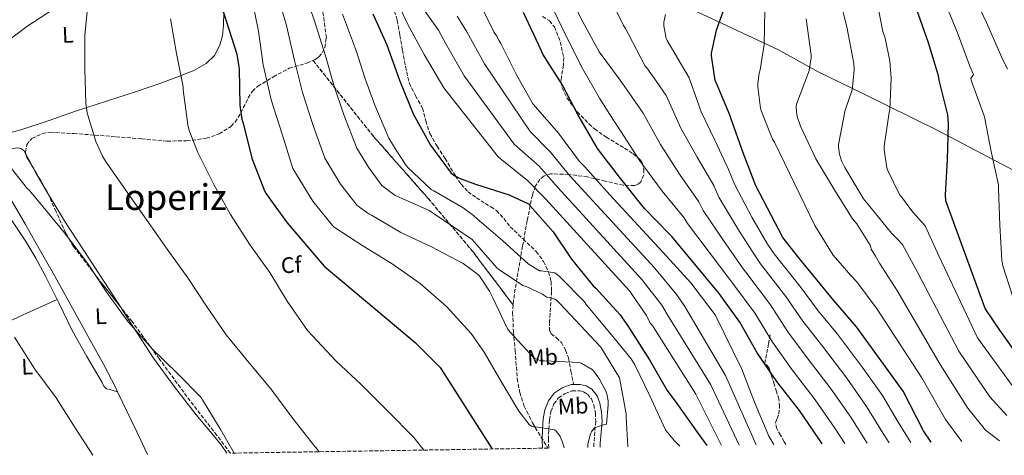
# Model space of a CAD drawing. Units: metres. Extents: x 607196 to 610636, y 4745461 to 4747828.
# Drawn here: x 607668 to 608107, y 4745468 to 4745662 of the extents above; entities that cross this region are included whole.
import ezdxf
from ezdxf.enums import TextEntityAlignment as Align

# ---------------------------------------------------------------- set-up
doc = ezdxf.new("R2010")
doc.units = ezdxf.units.M
doc.header["$MEASUREMENT"] = 0
doc.linetypes.add('DGN Style 3', pattern=[2.435890702152634, 1.739921930109024, -0.6959687720436097])
for name, color, linetype, lineweight in [('Camino', 7, 'DGN Style 3', 0), ('Curva de nivel directora', 30, 'Continuous', 30), ('Curva de nivel intermedia', 30, 'Continuous', 0), ('Etiqueta de uso rústico', 92, 'Continuous', 0), ('Etiqueta de zona arbolada', 92, 'Continuous', 0), ('Linea de separación interior de zonas arboladas', 92, 'DGN Style 3', 0), ('Límite de Concejo', 7, 'Continuous', 0), ('Línea de cambio de uso (parcela vista)', 92, 'Continuous', 0), ('Margen derecho', 7, 'Continuous', 0), ('Senda', 7, 'DGN Style 3', 0), ('Texto de Área (paraje) menor', 7, 'Continuous', 0), ('Zona arbolada', 92, 'DGN Style 3', 0)]:
    doc.layers.add(name, color=color, linetype=linetype, lineweight=lineweight)
doc.styles.add('Style-Arial', font='arial.ttf')

msp = doc.modelspace()

# ---------------------------------------------------------------- linework, layer by layer
at = {"layer": 'Camino', "color": 7, "linetype": 'DGN Style 3', "lineweight": 0}
msp.add_polyline3d([(607903.8700000015, 4745471.300000001, 478.279999999999), (607903.7300000006, 4745475.130000002, 478.7500000000001), (607903.8700000015, 4745479.58, 479.7400000000052), (607904.1599999998, 4745483.930000001, 480.8600000000006), (607904.8199999991, 4745487.600000001, 481.8099999999976), (607906.1900000017, 4745490.99, 482.6499999999942), (607908.269999998, 4745493.67, 482.7799999999989), (607911.1700000016, 4745495.7, 482.7100000000065), (607914.35, 4745496.810000001, 483.0099999999948), (607917.5199999994, 4745496.880000004, 483.3500000000058), (607919.3900000004, 4745496.450000001, 483.6399999999995), (607921.1299999993, 4745495.380000004, 483.929999999993), (607922.9200000019, 4745493.189999999, 484.1399999999994), (607923.9400000012, 4745490.59, 484.3099999999977), (607924.6499999975, 4745486.970000002, 485.0899999999967), (607924.7999999995, 4745483.25, 485.7200000000013), (607924.3799999993, 4745478.560000001, 485.6999999999972), (607923.969999998, 4745473.620000001, 485.6600000000035), (607923.9099999998, 4745471.609999999, 485.6499999999943)], dxfattribs=at)
at = {"layer": 'Curva de nivel directora', "color": 30, "linetype": 'Continuous', "lineweight": 30, "flags": 128}
for points, elevation in [([(607755.3599999994, 4745676.630000001), (607760.3300000003, 4745661.250000001), (607764.8099999996, 4745646.930000001), (607765.8400000001, 4745641.199999999), (607765.849999999, 4745640.039999999), (607766.1699999986, 4745624.16), (607767.0800000007, 4745617.880000002), (607767.6399999994, 4745616.200000001), (607771.6000000001, 4745600.550000003), (607777.2300000006, 4745585.960000001), (607778.0099999984, 4745584.58), (607787.2399999996, 4745571.730000002), (607803.8299999991, 4745552.400000002), (607844.3899999987, 4745518.32), (607855.4799999997, 4745507.300000001), (607878.4899999987, 4745471.090000001), (607878.6899999998, 4745470.9)], 475), ([(608074.2399999992, 4745473.990000002), (608070.8099999982, 4745478.980000001), (608061.7800000003, 4745496.609999999), (608041.0199999999, 4745525.380000001), (608030.9100000003, 4745537.060000002), (608015.2599999994, 4745556.160000003), (608008.1899999996, 4745565.150000001), (607996.1899999989, 4745588.189999999), (607990.4899999992, 4745602.980000002), (607984.9599999993, 4745618.430000001), (607984.7000000001, 4745619.430000001), (607978.4599999995, 4745634.240000002), (607978.0799999994, 4745635.170000001), (607976.440000001, 4745646.180000002), (607976.440000001, 4745647.300000001), (607978.6499999994, 4745657.600000001), (607983.8399999995, 4745672.350000001)], 550.0000000000002), ([(608114.1100000005, 4745510.900000001), (608104.8900000004, 4745523.900000001), (608098.3099999998, 4745533.57), (608080.7500000002, 4745581.49), (608080.5899999993, 4745584.130000001), (608081.5799999996, 4745599.939999999), (608082.0299999987, 4745615.730000001), (608081.6399999999, 4745619.790000001), (608077.8499999989, 4745635.310000001), (608077.5299999993, 4745637.300000001), (608073.0999999992, 4745651.900000001), (608067.7300000003, 4745667.100000001)], 575.0000000000002), ([(607825.5099999983, 4745664.82), (607831.74, 4745651), (607837.3099999999, 4745635.300000001), (607843.459999999, 4745620.340000001), (607851.1399999991, 4745606.400000001), (607860.3999999994, 4745593.830000001), (607862.0199999999, 4745592.720000001), (607864.4200000005, 4745591.490000002), (607871.2800000003, 4745589.01), (607886.2200000002, 4745584.160000003), (607894.7699999998, 4745580.130000002), (607895.6199999992, 4745579.28), (607905.7600000001, 4745567.78), (607913.9999999991, 4745555.570000002), (607923.6100000005, 4745543.600000001), (607924.7999999995, 4745542.520000001), (607935.5300000005, 4745530.900000002), (607939.1299999993, 4745525.760000001), (607939.7899999986, 4745524.640000001), (607948.7800000008, 4745510.710000002), (607956.5900000005, 4745496.92), (607960.8599999996, 4745491.189999999), (607970.0300000005, 4745478.359999999), (607974.2799999998, 4745472.410000003)], 500.0000000000005), ([(608025.709999999, 4745473.220000001), (608024.2499999994, 4745475.380000002), (608015.6100000005, 4745488), (608005.5099999995, 4745500.960000002), (607996.6799999984, 4745513.840000001), (607989.0299999996, 4745527.430000001), (607979.8200000006, 4745540.289999999), (607979.0000000005, 4745541.15), (607969.0000000001, 4745553.360000002), (607958.7599999985, 4745565.620000001), (607957.5299999992, 4745566.75), (607946.4800000007, 4745578.16), (607945.3999999989, 4745579.590000001), (607935.4000000008, 4745592.029999999), (607925.5199999993, 4745604.910000001), (607925.0000000006, 4745605.840000001), (607916.8400000001, 4745620.080000001), (607909.7999999991, 4745633.390000002), (607901.2800000008, 4745646.960000001), (607899.4799999993, 4745650.900000002), (607892.6699999988, 4745665.550000002)], 525.0000000000002)]:
    msp.add_lwpolyline(points, dxfattribs=dict(at, elevation=elevation))
at = {"layer": 'Curva de nivel intermedia', "color": 30, "linetype": 'Continuous', "lineweight": 0, "flags": 128}
for points, elevation in [([(608006.35, 4745916.109999998), (608009.3499999996, 4745899.189999999), (608011.9700000016, 4745885.16), (608015.2599999994, 4745872.02), (608019.0900000005, 4745861.039999999), (608023.8700000016, 4745850.539999999), (608030.2300000007, 4745839.140000001), (608045.4700000002, 4745824.189999999), (608049.7000000014, 4745818.369999998), (608052.6800000009, 4745814.059999999), (608056.2500000005, 4745805.359999999), (608058.7300000016, 4745793.249999999), (608060.3099999995, 4745776.73), (608062.680000001, 4745763.57), (608065.6300000015, 4745749.25), (608070.1500000011, 4745733.38), (608074.6300000004, 4745719.279999998), (608079.730000001, 4745705.8), (608086.230000001, 4745688.830000001), (608091.7000000004, 4745676.449999998), (608098.8700000008, 4745661.019999999), (608105.5300000017, 4745645.789999999), (608108.3100000002, 4745640.220000001)], 585), ([(607782.6100000006, 4745674.999999999), (607786.9400000002, 4745659.689999999), (607790.5000000009, 4745644.099999998), (607794.1300000007, 4745629.84), (607798.8100000012, 4745615.529999998), (607804.1199999999, 4745600.489999999), (607811.0900000012, 4745588.909999999), (607818.4800000008, 4745579.41), (607823.7400000002, 4745575.749999999), (607824.9299999994, 4745575.160000001), (607837.9699999995, 4745567.359999999), (607851.6500000008, 4745561.03), (607865.7700000005, 4745553.54), (607872.560000001, 4745548.499999999), (607873.1199999999, 4745547.84), (607877.4500000017, 4745541.239999999), (607878.9100000013, 4745538.279999998), (607885.5200000006, 4745524.519999998), (607886.6100000015, 4745523.029999999), (607897.0400000007, 4745511.65), (607898.4900000015, 4745510.880000001), (607899.6300000013, 4745510.499999999), (607901.1199999999, 4745510.230000001), (607902.0300000019, 4745510.180000001), (607917.5500000007, 4745509.439999999), (607918.6100000002, 4745509.010000001), (607923.1500000021, 4745506.319999999), (607924.2499999995, 4745505.139999999), (607926.5099999993, 4745501.99), (607929.1700000014, 4745497.039999999), (607929.7300000002, 4745495.460000001), (607930.3300000015, 4745492.439999999), (607930.4099999998, 4745490.600000001), (607929.640000001, 4745482.000000001), (607928.7300000011, 4745481.84), (607924.2200000006, 4745480.34), (607923.6000000014, 4745479.619999998), (607922.8800000016, 4745478.5), (607922.4900000005, 4745477.600000001), (607921.2600000012, 4745473.009999999), (607921.2099999997, 4745471.96), (607921.2099999997, 4745471.569999999)], 485), ([(607793.7100000005, 4745678.079999999), (607799.4100000003, 4745662.199999998), (607804.35, 4745646.099999999), (607808.0300000013, 4745633.069999999), (607812.5900000011, 4745619.810000001), (607818.3900000014, 4745605.009999999), (607823.480000001, 4745596.48), (607829.430000001, 4745588.33), (607835.4700000006, 4745583.909999999), (607836.1900000002, 4745583.55), (607850.5600000002, 4745577.269999999), (607869.7500000015, 4745564.34), (607870.8100000009, 4745563.140000001), (607880.7599999997, 4745551.67), (607881.4000000012, 4745551.11), (607892.3100000012, 4745543.81), (607893.7400000016, 4745543.359999998), (607901.0300000005, 4745539.970000001), (607901.6900000023, 4745539.429999999), (607903.0700000012, 4745538.56), (607904.170000001, 4745538.4), (607906.5400000003, 4745537.75), (607907.3400000005, 4745537.189999999), (607908.200000001, 4745536.389999999), (607908.8899999994, 4745535.539999997), (607927.1100000006, 4745516.349999999), (607935.3200000004, 4745502.640000001), (607938.3600000002, 4745486.640000001), (607938.3600000002, 4745485.25), (607939.1000000001, 4745471.849999999)], 490.0000000000002), ([(607833.7699999994, 4745675.730000001), (607841.1000000008, 4745660.180000001), (607848.2800000003, 4745646.749999999), (607857.1500000017, 4745631.869999999), (607881.2600000004, 4745601.189999999), (607882.2800000019, 4745600.34), (607894.4600000014, 4745590.560000001), (607902.4900000001, 4745582.269999999), (607939.8300000011, 4745541.409999999), (607947.4700000009, 4745530.34), (607949.1000000003, 4745526.98), (607949.8200000002, 4745526.230000001), (607950.5900000011, 4745525.189999999), (607969.4299999992, 4745495.3), (607980.86, 4745472.51)], 505.0000000000001), ([(607698.6600000017, 4745670.58), (607697.0900000003, 4745655.300000001), (607697.0900000003, 4745640.2), (607697.5399999997, 4745625.130000001), (607698.2200000014, 4745620.81), (607702.0500000003, 4745607.970000001), (607704.9600000004, 4745601.38), (607706.3399999995, 4745599.140000001), (607715.5199999994, 4745585.909999999), (607724.5400000006, 4745573.319999998), (607733.8099999999, 4745560.009999998), (607743.0200000011, 4745547.130000002), (607751.3600000006, 4745534.599999999), (607760.0900000011, 4745521.829999999), (607770.2700000001, 4745509.399999999), (607780.010000001, 4745497.67), (607789.8900000006, 4745484.52), (607799.5800000001, 4745472.05), (607800.1700000003, 4745471.48), (607801.5700000017, 4745469.680000001)], 465.0000000000001), ([(607771.5100000007, 4745671.929999999), (607774.4700000001, 4745657.189999999), (607776.6400000005, 4745642.100000001), (607780.2400000013, 4745626.61), (607785.0200000001, 4745611.239999998), (607789.8600000015, 4745595.970000001), (607790.2700000006, 4745595.159999999), (607798.7000000017, 4745581.350000001), (607807.5400000018, 4745570.5), (607808.3200000019, 4745569.859999998), (607820.990000001, 4745561.41), (607834.0500000011, 4745553.380000001), (607846.5599999991, 4745544.63), (607858.3699999999, 4745534.469999999), (607869.2500000007, 4745522.439999999), (607875.1300000015, 4745514.050000001), (607882.6200000015, 4745500.98), (607890.4800000006, 4745487.699999998), (607895.150000002, 4745481.779999999), (607896.2200000006, 4745481.039999999), (607897.1300000001, 4745480.789999999), (607898.0100000009, 4745480.76), (607906.4000000017, 4745479.400000001), (607907.1200000015, 4745478.8), (607908.4100000011, 4745477.349999999), (607908.9600000009, 4745476.449999998), (607910.0600000008, 4745473.890000002), (607910.7900000016, 4745471.41)], 480.0000000000002), ([(608004.1000000014, 4745472.880000001), (608001.9900000015, 4745476.560000001), (607995.5400000006, 4745491.779999999), (607989.8800000012, 4745506.429999999), (607977.9499999998, 4745530.66), (607967.1500000017, 4745544.960000001), (607954.7500000009, 4745558.66), (607931.1500000019, 4745584.210000001), (607919.8799999999, 4745596.67), (607917.5799999998, 4745599.029999998), (607908.190000002, 4745611.679999999), (607897.9500000004, 4745623.430000001), (607896.7200000011, 4745624.789999999), (607889.3200000004, 4745637.949999999), (607882.520000001, 4745651.590000001), (607881.8000000012, 4745652.789999999), (607881.2100000011, 4745653.859999999), (607880.9400000006, 4745654.749999999), (607880.4600000002, 4745655.429999998), (607879.85, 4745656.079999999), (607879.3600000005, 4745656.82), (607872.4100000013, 4745670.960000001)], 520), ([(608033.5700000002, 4745671.359999998), (608036.7199999995, 4745659.039999999), (608039.7900000005, 4745642.75), (608039.9500000015, 4745639.970000001), (608039.280000001, 4745632.100000001), (608039.0500000007, 4745631.039999999), (608035.8800000012, 4745621.890000001), (608032.9100000006, 4745606.690000001), (608032.9100000006, 4745605.38), (608033.36, 4745602.369999999), (608034.320000001, 4745599.42), (608035.7900000018, 4745596.449999998), (608044.1100000012, 4745582.460000001), (608046.9200000007, 4745578.939999999), (608056.6500000005, 4745567.17), (608059.0399999999, 4745564.609999998), (608061.4200000004, 4745562.050000002), (608068.4800000014, 4745549.149999999), (608086.5999999997, 4745514.520000001), (608100.4400000023, 4745494.140000001), (608107.9300000002, 4745485.76)], 565.0000000000001), ([(608050.0700000002, 4745670.71), (608052.6800000009, 4745656.99), (608053.7100000012, 4745653.98), (608055.8200000012, 4745643.779999998), (608056.4300000014, 4745636.159999998), (608055.79, 4745622.05), (608055.5599999997, 4745620.859999998), (608053.2599999999, 4745605.92), (608053.2599999999, 4745604.42), (608054.4400000023, 4745596.289999997), (608054.7599999995, 4745595.3), (608060.3300000018, 4745584.060000001), (608061.0000000002, 4745583.359999999), (608065.6700000018, 4745577.060000001), (608068.630000001, 4745573.720000002), (608071.5900000005, 4745570.38), (608077.6400000011, 4745557.08), (608094.8699999999, 4745520.499999999), (608110.3200000017, 4745499.199999998)], 570), ([(608079.7100000009, 4745671.779999998), (608085.9800000006, 4745656.460000001), (608091.5300000005, 4745641.539999999), (608093.0800000017, 4745637.769999998), (608091.9200000018, 4745636.039999999), (608092.2400000013, 4745634.9), (608097.940000001, 4745619.350000001), (608098.1399999999, 4745618.289999999), (608101.0600000013, 4745603.569999999), (608104.2199999996, 4745588.659999999), (608104.2900000013, 4745586.970000002), (608104.8299999998, 4745570.679999999), (608105.7300000007, 4745555.109999998), (608106.1900000012, 4745552.569999999), (608110.4500000014, 4745539.189999999)], 580.0000000000001), ([(607845.890000001, 4745670.070000002), (607854.730000001, 4745657.67), (607857.790000001, 4745651.84), (607866.2000000019, 4745637.259999999), (607888.4000000019, 4745606.789999999), (607899.5500000009, 4745596.909999999), (607907.8800000013, 4745587.49), (607945.4000000011, 4745546.499999999), (607954.200000001, 4745534.980000001), (607956.8099999995, 4745530.720000001), (607976.030000002, 4745499.46), (607988.6400000007, 4745472.640000001)], 510), ([(608035.8299999998, 4745473.38), (608031.3400000016, 4745480.199999999), (608022.6199999999, 4745492.800000001), (608012.2799999999, 4745506.23), (608003.5000000001, 4745518.519999999), (607995.8400000002, 4745531.26), (607985.9500000017, 4745544.680000001), (607984.5900000005, 4745546.430000001), (607975.3600000015, 4745558.569999998), (607965.7400000013, 4745571.449999998), (607964.150000002, 4745573.929999999), (607954.3300000007, 4745585.769999999), (607944.4900000015, 4745599.34), (607935.7600000007, 4745612.779999998), (607931.1000000006, 4745620.07), (607926.4400000002, 4745627.350000001), (607918.9600000011, 4745640.54), (607911.5600000004, 4745654.939999999), (607904.2699999993, 4745670.33)], 530.0000000000001), ([(608055.5700000009, 4745473.699999999), (608052.9100000011, 4745477.800000001), (608045.5100000004, 4745489.859999999), (608036.6500000001, 4745502.400000001), (608025.8099999995, 4745516.769999999), (608017.1399999993, 4745527.869999998), (608009.4700000003, 4745538.929999999), (607998.2100000017, 4745553.470000001), (607995.770000001, 4745556.990000002), (607988.0700000006, 4745568.980000001), (607979.7000000001, 4745583.109999999), (607977.390000001, 4745588.289999999), (607970.0400000017, 4745600.999999999), (607962.6800000012, 4745613.939999999), (607956.2500000007, 4745628.499999999), (607951.8699999996, 4745634.65), (607947.4999999999, 4745640.789999999), (607946.8300000017, 4745641.630000001), (607939.3400000016, 4745655.8), (607938.120000001, 4745658.329999999), (607937.1300000009, 4745659.74), (607933.100000001, 4745667.9)], 540.0000000000001), ([(608000.2100000001, 4745666.430000001), (607999.8500000001, 4745651.17), (607998.1200000001, 4745639.869999999), (607997.6799999997, 4745638.369999999), (607997.0400000005, 4745633.890000001), (607997.0400000005, 4745632.350000001), (607998.280000001, 4745622.789999999), (607998.6699999999, 4745621.349999999), (608003.6299999999, 4745609.06), (608004.400000001, 4745607.710000002), (608022.3800000007, 4745570.560000001), (608030.6300000009, 4745557.25), (608035.6900000012, 4745551.49), (608038.3800000001, 4745548.439999999), (608041.0800000003, 4745545.390000001), (608050.1700000007, 4745533.3), (608070.0599999994, 4745502.58), (608080.6900000023, 4745484.029999998), (608087.9499999997, 4745474.210000001)], 555.0000000000002), ([(607735.3800000013, 4745662.65), (607737.9699999996, 4745647.27), (607740.9100000011, 4745632.390000001), (607741.0099999994, 4745631.08), (607742.980000001, 4745615.460000001), (607743.6200000001, 4745612.929999999), (607747.5000000005, 4745603.009999999), (607754.5600000013, 4745588.769999999), (607762.1100000017, 4745575.409999998), (607770.5099999993, 4745562.149999999), (607779.610000001, 4745549.65), (607787.3100000012, 4745536.77), (607796.4000000017, 4745523.73), (607798.5900000001, 4745521.330000001), (607808.9600000011, 4745510.170000001), (607820.24, 4745499.619999998), (607832.1600000003, 4745487.720000001), (607843.8700000002, 4745475.8), (607848.2100000009, 4745470.42)], 470), ([(607811.8899999993, 4745664.710000001), (607818.2100000003, 4745648.099999999), (607821.9200000007, 4745636.3), (607826.370000001, 4745624.100000001), (607832.6600000008, 4745609.52), (607835.8700000005, 4745604.050000001), (607840.380000001, 4745597.24), (607840.8900000007, 4745596.59), (607851.5200000012, 4745586.59), (607852.7000000015, 4745585.939999999), (607865.7700000005, 4745578.470000001), (607870.3500000006, 4745575.039999997), (607871.9199999995, 4745573.52), (607883.4199999995, 4745563.75), (607894.62, 4745553.509999999), (607899.6700000016, 4745550.27), (607900.5900000002, 4745550.27), (607906.6200000007, 4745549.36), (607907.610000001, 4745548.689999999), (607908.8300000012, 4745547.619999999), (607919.8000000016, 4745536.499999999), (607920.5999999995, 4745535.380000001), (607931.1100000016, 4745522.71), (607940.6, 4745511.060000001), (607942.2699999996, 4745508.389999999), (607948.9500000007, 4745494.56), (607955.6900000018, 4745479.679999998), (607956.1400000012, 4745478.980000001), (607959.8800000006, 4745474.550000001), (607960.8100000004, 4745473.699999999), (607962.240000001, 4745472.220000001)], 495), ([(607863.0100000001, 4745663.810000001), (607867.2999999993, 4745656.930000001), (607875.240000001, 4745642.649999999), (607895.5300000019, 4745612.400000001), (607904.6500000015, 4745603.25), (607913.2600000014, 4745592.710000001), (607950.9700000011, 4745551.589999998), (607960.9400000002, 4745539.619999999), (607964.530000002, 4745534.469999999), (607982.6200000013, 4745503.619999999), (607996.2400000002, 4745472.760000001)], 515.0000000000002), ([(608045.7400000006, 4745473.539999999), (608038.4200000004, 4745485.029999999), (608029.6400000006, 4745497.600000001), (608019.0400000013, 4745511.5), (608010.3200000019, 4745523.189999999), (608002.6599999998, 4745535.090000001), (607992.0800000007, 4745549.069999999), (607990.1800000007, 4745551.710000001), (607981.7100000016, 4745563.770000001), (607972.7199999995, 4745577.279999999), (607970.7700000004, 4745581.109999998), (607962.1800000007, 4745593.390000001), (607953.5900000008, 4745606.640000001), (607946.0000000001, 4745620.640000001), (607940.8300000002, 4745627.949999999), (607935.6600000003, 4745635.26), (607926.3799999997, 4745647.960000001), (607919.0900000008, 4745661.269999999), (607916.5300000014, 4745666.170000001)], 535), ([(608065.150000001, 4745473.849999999), (608059.5800000008, 4745482.84), (608052.6000000003, 4745494.679999999), (608043.6600000019, 4745507.199999998), (608032.5799999998, 4745522.039999999), (608023.9600000011, 4745532.539999999), (608016.280000001, 4745542.76), (608004.3400000005, 4745557.859999998), (608001.35, 4745562.259999999), (607994.4200000009, 4745574.180000001), (607986.6800000004, 4745588.939999999), (607984.0000000005, 4745595.460000001), (607977.8899999994, 4745608.609999998), (607971.7699999996, 4745621.25), (607966.49, 4745636.369999999), (607961.5500000003, 4745644.659999999), (607956.6200000017, 4745652.949999999), (607956.1400000012, 4745653.850000001), (607955.1800000002, 4745659.609999998), (607955.2100000012, 4745661.11), (607955.9500000011, 4745664.600000001)], 545), ([(608018.600000001, 4745662.720000001), (608020.72, 4745646.53), (608020.72, 4745645.249999999), (608019.9500000011, 4745639.65), (608019.6600000005, 4745638.689999999), (608014.2500000015, 4745624.67), (608014.1200000017, 4745623.420000001), (608014.190000001, 4745621.179999999), (608014.5399999997, 4745619.17), (608015.9800000014, 4745614.819999999), (608022.8600000013, 4745600.26), (608030.9600000016, 4745586.819999999), (608039.2100000016, 4745573.569999999), (608041.1600000008, 4745571.2), (608047.0800000017, 4745561.699999998), (608047.4000000014, 4745560.86), (608047.5900000014, 4745560.029999998), (608049.4199999997, 4745556.880000002), (608051.2500000005, 4745553.720000001), (608059.3300000007, 4745541.230000001), (608078.3300000017, 4745508.55), (608090.5600000004, 4745489.090000001), (608098.4800000021, 4745479.249999999), (608104.7600000006, 4745474.470000001)], 560), ([(607662.1900000002, 4745598.739999999), (607671.54, 4745586.899999999), (607672.3200000002, 4745586.23), (607678.5100000015, 4745579.05), (607688.0300000012, 4745567.21), (607698.3200000019, 4745553.75), (607707.3099999996, 4745540.199999998), (607716.5099999997, 4745527.59), (607727.2600000009, 4745515.350000001), (607738.1399999994, 4745504.849999999), (607748.9300000009, 4745493.78), (607749.6500000006, 4745492.819999998), (607757.4699999993, 4745479.890000001), (607763.7400000012, 4745469.079999999)], 460), ([(607665.7900000011, 4745520.689999999), (607674.8000000011, 4745506.440000001), (607684.4000000012, 4745493.730000001), (607692.5300000006, 4745480.789999999), (607700.7600000005, 4745468.08)], 455.0000000000002)]:
    msp.add_lwpolyline(points, dxfattribs=dict(at, elevation=elevation))
at = {"layer": 'Linea de separación interior de zonas arboladas', "color": 92, "linetype": 'DGN Style 3', "lineweight": 0}
msp.add_polyline3d([(607798.8399999999, 4745644.09, 487.4600000000065), (607825.79, 4745610.220000001, 492.8899999999995), (607850.1100000005, 4745582.640000001, 492.570000000007), (607870.1399999997, 4745558.77, 490.0099999999948), (607888.0099999999, 4745535.060000001, 489.2700000000041)], dxfattribs=at)
at = {"layer": 'Límite de Concejo', "color": 7, "linetype": 'Continuous', "lineweight": 0}
for points in [[(607649.8099999987, 4745642.99, 460.3), (607671.25, 4745659.210000001, 461.66), (607686.6499999985, 4745669.140000001, 463.65), (607693.3299999982, 4745674.92, 464.59), (607708.7800000012, 4745680.15, 466.44), (607737.7800000012, 4745689.83, 471.91), (607755.9100000003, 4745694.199999999, 477.22), (607783.2699999996, 4745715.17, 492.98), (607805.1900000013, 4745733.930000001, 505.45), (607817.3000000007, 4745742.939999999, 511.5)], [(607817.3000000007, 4745742.939999999, 511.5), (607830.4499999993, 4745736.970000001, 513.63), (607862.7699999996, 4745721.040000001, 520.83), (607898.4200000018, 4745702.730000001, 530.02), (607929.2100000009, 4745686.529999999, 538.1800000000001), (607956.0300000012, 4745673.33, 544.09), (607969.9600000009, 4745665.850000001, 547.38), (608005.9699999989, 4745648.939999999, 556.48), (608023.870000001, 4745638.960000001, 561), (608043.7899999992, 4745629.380000001, 566.4), (608077.2600000016, 4745612.82, 574.1800000000002), (608110.8599999994, 4745595.25, 582.71)]]:
    msp.add_polyline3d(points, dxfattribs=at)
at = {"layer": 'Línea de cambio de uso (parcela vista)', "color": 92, "linetype": 'Continuous', "lineweight": 0, "extrusion": (-0.1071603675726063, -0.06336585645233477, 0.9922204512394239), "elevation": -365369.7085136659, "flags": 128}
msp.add_lwpolyline([(-3775577.696468124, 2915727.956925306), (-3775580.724965514, 2915728.177017511), (-3775584.314466222, 2915728.227622653)], dxfattribs=at)
at = {"layer": 'Línea de cambio de uso (parcela vista)', "color": 92, "linetype": 'Continuous', "lineweight": 0, "extrusion": (0.1717056074265186, 0.07560688002116611, 0.9822427317479908), "elevation": 463593.8237256365, "flags": 128}
msp.add_lwpolyline([(4098289.297403483, -2424655.85472292), (4098299.957832203, -2424654.570174297), (4098302.459658827, -2424654.449714551)], dxfattribs=at)
at = {"layer": 'Línea de cambio de uso (parcela vista)', "color": 92, "linetype": 'Continuous', "lineweight": 0, "extrusion": (-0.05938709014389437, 0.01724138191449404, 0.9980861226737499), "elevation": 46185.25569787955, "flags": 128}
msp.add_lwpolyline([(-4726756.142464207, -738033.1979236453), (-4726756.142464207, -738033.2011578376)], dxfattribs=at)
at = {"layer": 'Línea de cambio de uso (parcela vista)', "color": 92, "linetype": 'Continuous', "lineweight": 0, "extrusion": (-0.8625127333572329, -0.4099192558950751, 0.296711962082864), "elevation": -2469293.761279807, "flags": 128}
msp.add_lwpolyline([(-4025205.279297405, 767698.179101702), (-4025185.574179349, 767698.3085302552), (-4025174.373093036, 767698.2038145971)], dxfattribs=at)
at = {"layer": 'Línea de cambio de uso (parcela vista)', "color": 92, "linetype": 'Continuous', "lineweight": 0}
for points in [[(607664.25, 4745611.99, 461.5599999999977), (607668.5999999996, 4745613.230000001, 462.1699999999983), (607680.8200000003, 4745617.24, 463.4700000000012), (607692.9900000002, 4745621.49, 464.4700000000012), (607706.7699999996, 4745625.939999999, 465.5299999999989), (607720.5700000003, 4745630.380000001, 466.8399999999965), (607730.5999999996, 4745633.859999999, 468.429999999993), (607740.54, 4745637.49, 470.1699999999983), (607745.9900000002, 4745639.800000001, 471.070000000007), (607751.2300000006, 4745642.800000001, 471.9600000000065), (607754.9600000001, 4745646.369999999, 472.8600000000006), (607757.3700000001, 4745650.99, 473.75), (607758.4699999997, 4745655.289999999, 474.2599999999948), (607758.9100000003, 4745659.630000001, 474.5899999999965), (607759.0199999996, 4745665.779999999, 474.929999999993)], [(607711.7768999999, 4745496.380899999, 457.4498000000021), (607709.2599999999, 4745497.08, 457.2799999999989), (607706.7400000002, 4745497.779999999, 457.1100000000006), (607705.5899999999, 4745498.930000001, 457.0599999999977), (607704.8200000003, 4745500.59, 457.0500000000029), (607698.0700000003, 4745512.109999999, 456.8800000000047), (607691.5800000001, 4745523.76, 456.7899999999936), (607685.5700000003, 4745536.02, 456.8800000000047), (607679.54, 4745548.27, 457.1100000000006), (607675.3499999996, 4745555.9, 457.3399999999965), (607670.9100000003, 4745563.380000001, 457.5599999999977), (607665.5, 4745571.439999999, 457.7400000000052), (607660.0899999999, 4745579.51, 457.820000000007), (607655.3099999996, 4745587.49, 457.7899999999936), (607650.8099999996, 4745595.630000001, 457.75), (607646.8300000001, 4745603.33, 457.75), (607643.0700000003, 4745611.119999999, 457.75), (607640.5999999996, 4745616.5, 457.75), (607639.6399999997, 4745618.59, 457.75)], [(607671.0061999997, 4745602.045299999, 461.266300000003), (607669.9500000002, 4745603.890000001, 461.2700000000041), (607668.6699999999, 4745604.890000001, 461.3000000000029), (607667.1299999999, 4745605.109999999, 461.2700000000041), (607664.2199999997, 4745604.66, 461.0800000000018), (607661.3402000006, 4745604.2147, 460.8920000000071)], [(607713.0286999998, 4745534.269900001, 459.4848999999958), (607709.8200000003, 4745539.310000001, 459.4199999999983), (607699.1799999997, 4745555.560000001, 459.929999999993), (607688.5700000003, 4745571.83, 460.570000000007), (607681.8200000003, 4745582.84, 460.9199999999983), (607680.7107999995, 4745584.721999999, 460.9689999999973)], [(607663.9299999997, 4745582.67, 459.2599999999948), (607670.6500000004, 4745570.99, 458.9100000000035), (607676.8399999999, 4745560.15, 458.4900000000052), (607683, 4745549.300000001, 458.070000000007), (607691.6799999997, 4745533.710000001, 457.6000000000058), (607700.2800000003, 4745518.07, 457.3699999999953), (607705.5499999998, 4745508.449999999, 457.3899999999995), (607710.6500000004, 4745498.74, 457.429999999993), (607711.7768999999, 4745496.380899999, 457.4464000000008)], [(607684.79, 4745537.600000001, 456.9100000000035), (607669.6299999999, 4745530.76, 455.179999999993), (607654.5199999996, 4745523.76, 453.7200000000012), (607636.4600000001, 4745514.689999999, 452.9799999999959), (607621.2400000002, 4745506.850000001, 450), (607618.4748000001, 4745505.422499999, 452.565499999997)], [(607760.3899999997, 4745469.029999999, 459.7599999999948), (607757.9500000002, 4745472.74, 459.8500000000058), (607752.3700000001, 4745479.480000001, 460.0899999999965), (607746.7400000002, 4745486.189999999, 460.25), (607737.0499999998, 4745498.66, 460.1900000000023), (607727.7400000002, 4745511.41, 459.9900000000052), (607718.7199999997, 4745525.33, 459.6000000000058), (607713.0286999998, 4745534.269900001, 459.4848999999958)]]:
    msp.add_polyline3d(points, dxfattribs=at)
at = {"layer": 'Margen derecho', "color": 7, "linetype": 'Continuous', "lineweight": 0}
for points in [[(607901.0599999975, 4745471.250000002, 478.279999999999), (607900.920000001, 4745475.120000001, 478.7500000000001), (607901.0700000008, 4745479.710000002, 479.7400000000052), (607901.3700000002, 4745484.27, 480.8600000000006), (607902.1099999979, 4745488.390000001, 481.8099999999976), (607903.7399999973, 4745492.4, 482.6499999999942), (607906.3199999989, 4745495.730000001, 482.7799999999989), (607909.8799999973, 4745498.220000002, 482.7100000000065), (607913.8400000003, 4745499.609999999, 483.0099999999948), (607914.8999999977, 4745499.630000002, 483.1000000000058)], [(607914.8999999977, 4745499.630000002, 483.1000000000058), (607917.8199999989, 4745499.689999999, 483.3500000000058), (607920.4699999976, 4745499.080000003, 483.6399999999995), (607923.0000000001, 4745497.52, 483.929999999993), (607925.3700000016, 4745494.62, 484.1399999999994), (607926.6499999979, 4745491.37, 484.3099999999977), (607927.4400000013, 4745487.300000003, 485.0899999999967), (607927.609999999, 4745483.180000001, 485.7200000000013), (607927.1799999999, 4745478.320000002, 485.6999999999972), (607926.7699999987, 4745473.450000001, 485.6600000000035), (607926.7199999972, 4745471.66, 485.6499999999943)]]:
    msp.add_polyline3d(points, dxfattribs=at)
at = {"layer": 'Senda', "color": 7, "linetype": 'DGN Style 3', "lineweight": 0}
for points in [[(607834.449999999, 4745668.470000001, 505.929999999993), (607836.350000001, 4745662.060000002, 505.6300000000047), (607837.5100000012, 4745655.380000001, 504.7599999999948), (607838.6499999989, 4745648.689999999, 503.9600000000065), (607840.0599999992, 4745641.380000004, 503.3800000000048), (607841.7199999979, 4745634.100000001, 502.8699999999953), (607844.4499999991, 4745628.410000003, 502.5099999999949), (607847.5499999993, 4745622.900000002, 502.1699999999981), (607849.0599999981, 4745617.15, 502.0000000000001), (607850.8700000008, 4745611.5, 501.7899999999937), (607854.1499999977, 4745605.860000002, 501.1900000000023), (607857.6599999992, 4745600.369999999, 500.4400000000024), (607862.269999998, 4745592.61, 499.2200000000012), (607864.8099999971, 4745588.910000001, 498.600000000006), (607867.8999999984, 4745585.580000001, 498.070000000007), (607871.62, 4745582.840000001, 497.9600000000065), (607875.5100000014, 4745580.400000002, 497.9499999999971), (607878.0599999975, 4745578.84, 497.6699999999983), (607880.5699999997, 4745577.199999999, 497.4299999999931), (607883.7899999983, 4745573.699999999, 497.3600000000007), (607886.7099999997, 4745569.900000001, 497.3099999999978), (607892.4699999975, 4745564.53, 497.1300000000048), (607898.23, 4745558.960000002, 496.8600000000006), (607901.510000001, 4745554.540000001, 496.1399999999995), (607903.7999999999, 4745549.810000001, 494.6799999999931), (607904.9200000019, 4745545.560000001, 492.7599999999949), (607905.1400000011, 4745541.17, 490.8399999999965), (607904.8099999981, 4745536.270000001, 489.3300000000018), (607904.4400000013, 4745531.310000001, 488.2200000000013), (607904.2100000011, 4745527.590000002, 487.6600000000037), (607904.1799999999, 4745523.890000002, 487.1300000000046), (607904.8900000007, 4745522.300000001, 486.8699999999953), (607907.3099999991, 4745520.460000001, 486.4900000000054), (607909.4999999997, 4745518.380000004, 486.1100000000006), (607911.3399999992, 4745515.020000001, 485.6600000000035), (607912.6299999988, 4745511.470000002, 485.1499999999942), (607913.7600000021, 4745505.550000001, 484.1300000000048), (607914.8999999977, 4745499.630000002, 483.1000000000058)], [(608009.5700000009, 4745472.970000001, 523.75), (608008.7600000018, 4745474.160000003, 523.7400000000054), (608007.0599999985, 4745477.020000001, 523.7100000000064), (608005.5599999988, 4745480.050000002, 523.6699999999984), (608004.8500000002, 4745482.61, 523.6100000000006), (608005.5799999967, 4745484.550000001, 523.6100000000006), (608006.4499999983, 4745486.510000001, 523.6699999999984), (608006.739999999, 4745489.779999999, 523.8699999999953), (608006.3900000004, 4745493.040000002, 524.2500000000001), (608005.3799999978, 4745496.400000002, 524.820000000007), (608004.3399999985, 4745499.760000002, 525.3999999999944), (608003.1400000004, 4745503.51, 526.0700000000071), (608001.9099999988, 4745507.250000001, 526.7500000000001), (608000.1200000006, 4745509.100000001, 527.320000000007), (608000.5699999998, 4745511.370000001, 527.4600000000064), (608001.0799999973, 4745513.65, 527.6399999999994), (608001.7800000013, 4745517.710000002, 528.6000000000058), (608002.4899999977, 4745521.770000001, 529.5599999999977)]]:
    msp.add_polyline3d(points, dxfattribs=at)
at = {"layer": 'Zona arbolada', "color": 92, "linetype": 'DGN Style 3', "lineweight": 0, "extrusion": (0.04393385587785197, -0.04704192531676671, 0.9979262866415515), "elevation": -196083.9248625587, "flags": 128}
msp.add_lwpolyline([(3683223.567144358, 3047189.973384554), (3683224.842413793, 3047195.61912398), (3683225.255812817, 3047196.391257304)], dxfattribs=at)
at = {"layer": 'Zona arbolada', "color": 92, "linetype": 'DGN Style 3', "lineweight": 0}
for points in [[(607901.1299999999, 4745663.66, 531.5200000000041), (607904.1900000004, 4745661.779999999, 531.9400000000023), (607906.3600000005, 4745659.119999999, 531.929999999993), (607909, 4745652.380000001, 531.2899999999936), (607910.5199999996, 4745645.42, 530.6499999999943), (607910.4600000001, 4745642.060000001, 530.3600000000006), (607909.5199999996, 4745636.939999999, 529.929999999993), (607909.3600000005, 4745634.41, 529.7100000000064), (607909.8200000003, 4745631.92, 529.5), (607912.0099999999, 4745627.33, 529.1100000000006), (607916.5700000003, 4745621.25, 528.6399999999994), (607921.7199999997, 4745615.850000001, 528.2200000000012), (607924.2999999998, 4745613.550000001, 528.3300000000017), (607929.4699999997, 4745609.960000001, 529.6100000000006), (607937.6200000001, 4745605.07, 532.279999999999), (607941.3499999996, 4745602.59, 533.0800000000017), (607944.5099999999, 4745599.92, 532.9499999999971), (607945.4699999997, 4745598.58, 532.3899999999994), (607946.29, 4745595.57, 530.4199999999983), (607946.1900000004, 4745593.140000001, 528.4700000000012), (607944.8899999997, 4745590, 525.529999999999), (607943.7199999997, 4745588.939999999, 524.3300000000017), (607942.2000000002, 4745588.4, 523.4799999999959), (607937.0099999999, 4745588.470000001, 521.8300000000017), (607929.0099999999, 4745590.350000001, 519.7200000000012), (607921.1500000004, 4745592.17, 517.0800000000017), (607912.7999999998, 4745593.33, 513.320000000007), (607904.7000000002, 4745593.58, 509.2100000000065), (607901.75, 4745592.609999999, 507.070000000007), (607899.9299999997, 4745591.109999999, 505.1999999999971), (607897.8399999999, 4745587.960000001, 502.5500000000029), (607896.5700000003, 4745584.109999999, 500.8300000000018), (607894.29, 4745572.74, 498.0800000000018), (607892.2199999997, 4745561.33, 495.3899999999995), (607890.0899999999, 4745549.4, 492.5599999999977), (607888.1799999997, 4745537.390000001, 489.75), (607888.0099999999, 4745535.060000001, 489.2700000000041), (607870.1399999997, 4745558.77, 490.0099999999948), (607850.1100000005, 4745582.640000001, 492.570000000007), (607825.79, 4745610.220000001, 492.8899999999995), (607798.8399999999, 4745644.09, 487.4600000000065), (607799.8200000003, 4745644.480000001, 487.8699999999953), (607801.4699999997, 4745645.730000001, 488.6600000000035), (607802.8700000001, 4745647.470000001, 489.429999999993), (607804.04, 4745649.890000001, 490.2400000000052), (607804.7599999999, 4745654.25, 491.2100000000065), (607803, 4745667.699999999, 492.6300000000047)], [(607798.8399999999, 4745644.09, 487.4600000000065), (607799.8200000003, 4745644.480000001, 487.8699999999953), (607801.4699999997, 4745645.730000001, 488.6600000000035), (607802.8700000001, 4745647.470000001, 489.429999999993), (607804.04, 4745649.890000001, 490.2400000000052), (607804.7599999999, 4745654.25, 491.2100000000065), (607803, 4745667.699999999, 492.6300000000047)], [(607901.1299999999, 4745663.66, 531.5200000000041), (607904.1900000004, 4745661.779999999, 531.9400000000023), (607906.3600000005, 4745659.119999999, 531.929999999993), (607909, 4745652.380000001, 531.2899999999936), (607910.5199999996, 4745645.42, 530.6499999999943), (607910.4600000001, 4745642.060000001, 530.3600000000006), (607909.5199999996, 4745636.939999999, 529.929999999993), (607909.3600000005, 4745634.41, 529.7100000000064), (607909.8200000003, 4745631.92, 529.5), (607912.0099999999, 4745627.33, 529.1100000000006), (607916.5700000003, 4745621.25, 528.6399999999994), (607921.7199999997, 4745615.850000001, 528.2200000000012), (607924.2999999998, 4745613.550000001, 528.3300000000017), (607929.4699999997, 4745609.960000001, 529.6100000000006), (607937.6200000001, 4745605.07, 532.279999999999), (607941.3499999996, 4745602.59, 533.0800000000017), (607944.5099999999, 4745599.92, 532.9499999999971)], [(607671.0061999997, 4745602.045299999, 461.9597000000067), (607670.6900000004, 4745603.24, 462.0299999999989), (607671.3099999996, 4745606.57, 462.1900000000023), (607673.5899999999, 4745609.33, 462.3600000000006), (607678.2199999997, 4745611.52, 462.8000000000029), (607681.7000000002, 4745612.119999999, 463.2599999999948), (607692.2199999997, 4745611.51, 464.6000000000058), (607701.6299999999, 4745610.82, 464.9600000000065), (607711.0300000003, 4745610.100000001, 465.3099999999977), (607722.4100000003, 4745609.140000001, 466.3800000000047), (607733.75, 4745608.180000001, 467.929999999993), (607742.5199999996, 4745608.24, 469.5099999999948), (607751.2300000006, 4745609.390000001, 471.320000000007), (607757.04, 4745611.33, 472.8399999999965), (607762.2300000006, 4745614.699999999, 474.3899999999995), (607764.1399999997, 4745616.609999999, 474.8600000000006), (607766.7100000001, 4745620.730000001, 475.1999999999971), (607769.9299999997, 4745627.41, 475.5099999999948), (607771.8300000001, 4745630.350000001, 475.9900000000052), (607774.2699999996, 4745632.619999999, 476.9499999999971), (607781.1699999999, 4745636.800000001, 480.0500000000029), (607788.2199999997, 4745640.619999999, 483.1600000000035), (607796.0499999998, 4745642.970000001, 486.3000000000029), (607798.8399999999, 4745644.09, 487.4600000000065)], [(607680.7107999995, 4745584.721999999, 460.7799999999989), (607680.1200000001, 4745586.029999999, 460.8300000000018), (607675.6399999997, 4745593.65, 461.3600000000006), (607674.1435000002, 4745596.211999999, 461.5466000000015)], [(607944.5099999999, 4745599.92, 532.9499999999971), (607945.4699999997, 4745598.58, 532.3899999999994), (607946.29, 4745595.57, 530.4199999999983), (607946.1900000004, 4745593.140000001, 528.4700000000012), (607944.8899999997, 4745590, 525.529999999999), (607943.7199999997, 4745588.939999999, 524.3300000000017), (607942.2000000002, 4745588.4, 523.4799999999959), (607937.0099999999, 4745588.470000001, 521.8300000000017), (607929.0099999999, 4745590.350000001, 519.7200000000012), (607921.1500000004, 4745592.17, 517.0800000000017), (607912.7999999998, 4745593.33, 513.320000000007), (607904.7000000002, 4745593.58, 509.2100000000065), (607901.75, 4745592.609999999, 507.070000000007), (607899.9299999997, 4745591.109999999, 505.1999999999971), (607897.8399999999, 4745587.960000001, 502.5500000000029), (607896.5700000003, 4745584.109999999, 500.8300000000018), (607894.29, 4745572.74, 498.0800000000018), (607892.2199999997, 4745561.33, 495.3899999999995), (607890.0899999999, 4745549.4, 492.5599999999977), (607888.1799999997, 4745537.390000001, 489.75), (607888.0099999999, 4745535.060000001, 489.2700000000041)], [(607713.0286999998, 4745534.269900001, 460.8478000000032), (607705.0499999998, 4745544.359999999, 460.6900000000023), (607692.1500000004, 4745561.199999999, 460.3800000000047), (607688.6500000004, 4745567.140000001, 460.3800000000047), (607684.3700000001, 4745576.619999999, 460.4700000000012), (607680.7107999995, 4745584.721999999, 460.7799999999989)], [(607888.0099999999, 4745535.060000001, 489.2700000000041), (607887.7699999996, 4745531.76, 488.5899999999965), (607888.1299999999, 4745523.25, 487.179999999993), (607888.8899999997, 4745514.74, 485.9799999999959), (607889.8399999999, 4745502.33, 484.4499999999971), (607890.9100000003, 4745496.15, 483.9100000000035), (607892.9199999999, 4745490.029999999, 483.6100000000006), (607896.5999999996, 4745482.619999999, 483.4700000000012), (607902.8499999996, 4745472.369999999, 483.4400000000023), (607903.5099999999, 4745471.289999999, 483.4499999999971)], [(607761.9900000002, 4745469.050000001, 460.429999999993), (607755.9699999997, 4745476.949999999, 460.3099999999977), (607742.6500000004, 4745494.26, 460.1900000000023), (607730.4000000004, 4745510.970000001, 460.5399999999936), (607718.2000000002, 4745527.730000001, 460.9499999999971), (607713.0286999998, 4745534.269900001, 460.8478000000032)]]:
    msp.add_polyline3d(points, dxfattribs=at)
msp.add_polyline3d([(607888.0099999999, 4745535.060000001, 489.2700000000041), (607887.7699999996, 4745531.76, 488.5899999999965), (607888.1299999999, 4745523.25, 487.179999999993), (607888.8899999997, 4745514.74, 485.9799999999959), (607889.8399999999, 4745502.33, 484.4499999999971), (607890.9100000003, 4745496.15, 483.9100000000035), (607892.9199999999, 4745490.029999999, 483.6100000000006), (607896.5999999996, 4745482.619999999, 483.4700000000012), (607902.8499999996, 4745472.369999999, 483.4400000000023), (607903.5099999999, 4745471.289999999, 483.4499999999971), (607761.9900000002, 4745469.050000001, 460.429999999993), (607755.9699999997, 4745476.949999999, 460.3099999999977), (607742.6500000004, 4745494.26, 460.1900000000023), (607730.4000000004, 4745510.970000001, 460.5399999999936), (607718.2000000002, 4745527.730000001, 460.9499999999971), (607705.0499999998, 4745544.359999999, 460.6900000000023), (607692.1500000004, 4745561.199999999, 460.3800000000047), (607688.6500000004, 4745567.140000001, 460.3800000000047), (607684.3700000001, 4745576.619999999, 460.4700000000012), (607680.1200000001, 4745586.029999999, 460.8300000000018), (607675.6399999997, 4745593.65, 461.3600000000006), (607671.2300000006, 4745601.199999999, 461.9100000000035), (607670.6900000004, 4745603.24, 462.0299999999989), (607671.3099999996, 4745606.57, 462.1900000000023), (607673.5899999999, 4745609.33, 462.3600000000006), (607678.2199999997, 4745611.52, 462.8000000000029), (607681.7000000002, 4745612.119999999, 463.2599999999948), (607692.2199999997, 4745611.51, 464.6000000000058), (607701.6299999999, 4745610.82, 464.9600000000065), (607711.0300000003, 4745610.100000001, 465.3099999999977), (607722.4100000003, 4745609.140000001, 466.3800000000047), (607733.75, 4745608.180000001, 467.929999999993), (607742.5199999996, 4745608.24, 469.5099999999948), (607751.2300000006, 4745609.390000001, 471.320000000007), (607757.04, 4745611.33, 472.8399999999965), (607762.2300000006, 4745614.699999999, 474.3899999999995), (607764.1399999997, 4745616.609999999, 474.8600000000006), (607766.7100000001, 4745620.730000001, 475.1999999999971), (607769.9299999997, 4745627.41, 475.5099999999948), (607771.8300000001, 4745630.350000001, 475.9900000000052), (607774.2699999996, 4745632.619999999, 476.9499999999971), (607781.1699999999, 4745636.800000001, 480.0500000000029), (607788.2199999997, 4745640.619999999, 483.1600000000035), (607796.0499999998, 4745642.970000001, 486.3000000000029), (607798.8399999999, 4745644.09, 487.4600000000065), (607825.79, 4745610.220000001, 492.8899999999995), (607850.1100000005, 4745582.640000001, 492.570000000007), (607870.1399999997, 4745558.77, 490.0099999999948)], close=True, dxfattribs=at)

# ---------------------------------------------------------------- texts
at = {"layer": 'Etiqueta de uso rústico', "color": 92, "linetype": 'Continuous', "lineweight": 0, "style": 'Style-Arial'}
for s, p in [('L', (607689.5660545429, 4745655.528918795, 463.75)), ('L', (607704.2160545423, 4745530.088918795, 458.6600000000035)), ('Mb', (607901.091191663, 4745511.798386873, 485.1699999999983)), ('L', (607671.4460545424, 4745507.618918793, 454.6300000000047)), ('Mb', (607914.691191662, 4745490.018386873, 483.5599999999977))]:
    msp.add_text(s, height=7.000000000000002, rotation=2.65021, dxfattribs=at).set_placement(p, align=Align.MIDDLE_CENTER)
at = {"layer": 'Etiqueta de zona arbolada', "color": 92, "linetype": 'Continuous', "lineweight": 0, "style": 'Style-Arial'}
msp.add_text('Cf', height=7.000000000000002, rotation=2.65021, dxfattribs=at).set_placement((607789.1100467242, 4745552.915460401, 471.8899999999995), align=Align.MIDDLE_CENTER)
at = {"layer": 'Texto de Área (paraje) menor', "color": 7, "linetype": 'Continuous', "lineweight": 0, "style": 'Style-Arial'}
msp.add_text('Loperiz', height=11.5, dxfattribs=at).set_placement((607733.2696433632, 4745583.180010001, 465.2299999999959), align=Align.MIDDLE_CENTER)

doc.saveas('drawing.dxf')
